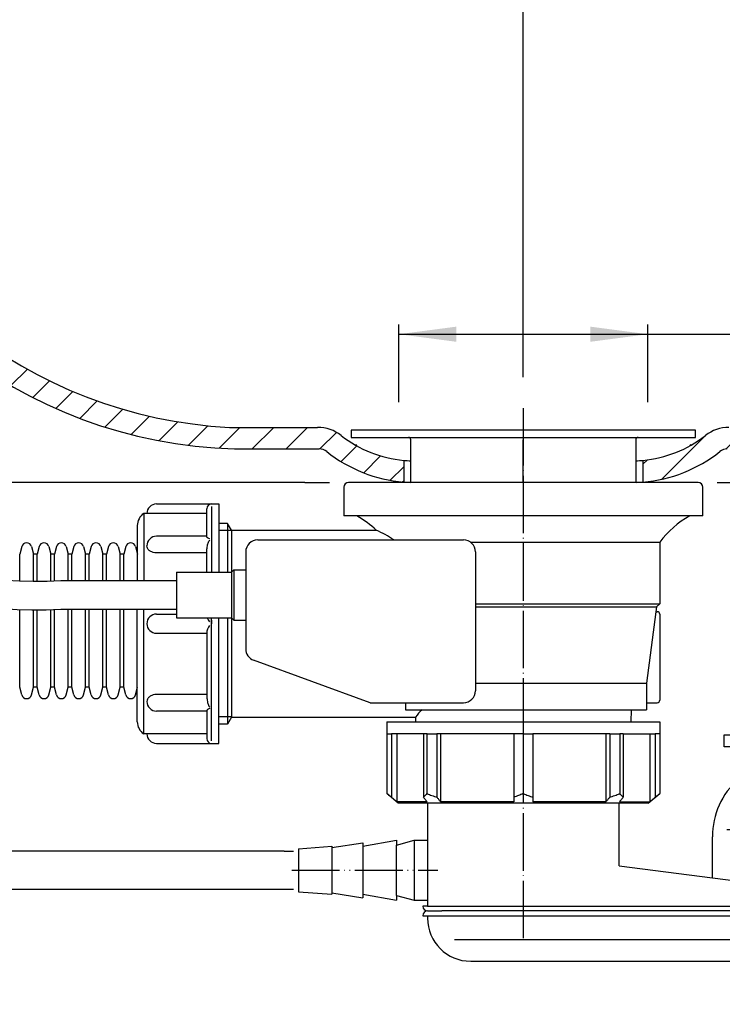
# Model space of a CAD drawing. Extents: x -285 to 277, y -109 to 443.
# Drawn here: x -105 to 42, y -109 to 97 of the extents above; entities that cross this region are included whole.
import ezdxf

# ---------------------------------------------------------------- set-up
doc = ezdxf.new("R2010")
doc.units = 0
for name, pattern in [('DASH_CENTER', [14, 11, -1, 1, -1]), ('DOT_CENTER', [14, 12, -1, 0, -1]), ('PHANTOM', [13, 10, -1, 0, -1, 0, -1])]:
    doc.linetypes.add(name, pattern=pattern)
doc.layers.get('0').update_dxf_attribs({"linetype": 'CONTINUOUS'})
for name, color, linetype in [('1', 7, 'CONTINUOUS'), ('CAMPITURA', 7, 'CONTINUOUS'), ('GIALLO', 7, 'CONTINUOUS'), ('MAGENTA', 7, 'CONTINUOUS'), ('VERDE', 7, 'CONTINUOUS')]:
    doc.layers.add(name, color=color, linetype=linetype)
doc.styles.add('CONVERTER_1', font='txt.shx', dxfattribs={"width": 0.9})
doc.dimstyles.new('ME10_DIM_0', dxfattribs={"dimtxt": 12, "dimasz": 12, "dimexe": 2, "dimexo": 0, "dimtad": 1, "dimtxsty": 'CONVERTER_1', "dimsah": 1, "dimcen": 0.09, "dimclrd": 4, "dimclre": 4, "dimclrt": 1, "dimazin": 3, "dimtfac": 1, "dimtdec": 4, "dimtmove": 0, "dimatfit": 3, "dimtolj": 1, "dimtzin": 0})
doc.dimstyles.new('ME10_DIM_1', dxfattribs={"dimtxt": 12, "dimasz": 12, "dimexe": 2, "dimexo": 0, "dimtad": 1, "dimtxsty": 'CONVERTER_1', "dimsah": 1, "dimcen": 0.09, "dimclrd": 4, "dimclre": 4, "dimclrt": 1, "dimazin": 3, "dimtfac": 1, "dimtdec": 4, "dimtmove": 0, "dimatfit": 3, "dimtolj": 1, "dimtzin": 0})
doc.dimstyles.new('ME10_DIM_2', dxfattribs={"dimtxt": 12, "dimasz": 12, "dimexe": 2, "dimexo": 0, "dimtad": 1, "dimtxsty": 'CONVERTER_1', "dimsah": 1, "dimcen": 0.09, "dimclrd": 4, "dimclre": 4, "dimclrt": 1, "dimazin": 3, "dimtfac": 1, "dimtdec": 4, "dimtmove": 0, "dimatfit": 3, "dimtolj": 1, "dimtzin": 0})
doc.dimstyles.new('ME10_DIM_6', dxfattribs={"dimtxt": 10, "dimasz": 10, "dimexe": 2, "dimexo": 0, "dimtad": 1, "dimtxsty": 'CONVERTER_1', "dimsah": 1, "dimcen": 0.09, "dimclrd": 4, "dimclre": 4, "dimclrt": 1, "dimazin": 3, "dimtfac": 1, "dimtdec": 4, "dimtmove": 0, "dimatfit": 3, "dimtolj": 1, "dimtzin": 0})
pattern_1 = [(45, (0, 0), (-3.5355339059327373, 3.5355339059327378), [])]

# ---------------------------------------------------------------- blocks, each defined once
blk = doc.blocks.new('*D16')
at = {"color": 4, "linetype": 'CONTINUOUS'}
for p, q in [((-258.76638479091, 317.9636256487351), (-270.76638479091, 317.9636256487351)), ((-268.76638479091, 0), (-268.76638479091, 317.9636256487351)), ((-45.65910488589992, 0), (-270.76638479091, 0))]:
    blk.add_line(p, q, dxfattribs=at)
at = {"color": 4}
for points in [[(-267.44985981503606, 307.9636256487351), (-270.082909766784, 307.9636256487351), (-268.76638479091, 317.9636256487351)], [(-270.082909766784, 10), (-267.44985981503606, 10), (-268.76638479091, 0)]]:
    blk.add_solid(points, dxfattribs=at)
at = {"color": 1, "insert": (-270.76638479091, 118.42128314750799), "char_height": 10, "attachment_point": 7, "rotation": 90, "style": 'CONVERTER_1'}
blk.add_mtext('\\C1;max.\\C1;600', dxfattribs=at)
blk = doc.blocks.new('*D12')
at = {"color": 4, "linetype": 'CONTINUOUS'}
for p, q in [((-205.26638479091, 415.564321092881), (-205.26638479091, 427.564321092881)), ((-1e-11, 27.77363434544503), (-1e-11, 427.564321092881)), ((-1e-11, 425.564321092881), (-205.26638479091, 425.564321092881))]:
    blk.add_line(p, q, dxfattribs=at)
at = {"color": 4}
for points in [[(-193.26638479091, 427.14415106392977), (-193.26638479091, 423.98449112183226), (-205.26638479091, 425.564321092881)], [(-12.00000000001001, 423.98449112183226), (-12.00000000001, 427.14415106392977), (-1e-11, 425.564321092881)]]:
    blk.add_solid(points, dxfattribs=at)
at = {"color": 1, "insert": (-147.05189256119436, 427.5642256815486), "char_height": 12, "attachment_point": 7, "rotation": 0.00013888888914412436, "style": 'CONVERTER_1'}
blk.add_mtext('\\C1;max.\\C1;300', dxfattribs=at)
blk = doc.blocks.new('*D11')
at = {"color": 4, "linetype": 'CONTINUOUS'}
for p, q in [((-25.99999999999999, 20.96019415386365), (-25.99999999999999, 32.96019415386365)), ((26, 20.96019415386365), (26, 32.96019415386365)), ((-25.99999999999999, 30.96019415386365), (26, 30.96019415386365)), ((26, 30.96019415386365), (75.38051323245669, 30.96019415386365))]:
    blk.add_line(p, q, dxfattribs=at)
at = {"color": 4}
for points in [[(-13.99999999999999, 32.5400241249124), (-13.99999999999999, 29.3803641828149), (-25.99999999999999, 30.96019415386365)], [(14, 29.3803641828149), (14, 32.5400241249124), (26, 30.96019415386365)]]:
    blk.add_solid(points, dxfattribs=at)
at = {"color": 1, "insert": (47.5405132324856, 32.96017030103054), "char_height": 12, "attachment_point": 7, "rotation": 0.00013888888914412436, "style": 'CONVERTER_1'}
blk.add_mtext('\\C1;Ø\\C1;52', dxfattribs=at)
blk = doc.blocks.new('*D10')
at = {"color": 4, "linetype": 'CONTINUOUS'}
for p, q in [((-191.096648090471, -77), (-191.096648090471, -6.6891865630229)), ((-50, -77), (-193.096648090471, -77)), ((-191.096648090471, -85), (-191.096648090471, -77)), ((-50, -85), (-193.096648090471, -85)), ((-191.096648090471, -109), (-191.096648090471, -85))]:
    blk.add_line(p, q, dxfattribs=at)
at = {"color": 4}
for points in [[(-192.67647806151976, -65), (-189.51681811942225, -65), (-191.096648090471, -77)], [(-189.51681811942225, -97), (-192.67647806151976, -97), (-191.096648090471, -85)]]:
    blk.add_solid(points, dxfattribs=at)
at = {"color": 1, "insert": (-193.096648090471, -53.72918656302289), "char_height": 12, "attachment_point": 7, "rotation": 90, "style": 'CONVERTER_1'}
blk.add_mtext('\\C1;Ø\\C1;8\\C1;-13', dxfattribs=at)
blk = doc.blocks.new('HL_555N_AB-_BERLAUFGARITUR', base_point=(-75.89546153399488, 160.035431593413))
at = {"color": 3, "linetype": 'CONTINUOUS'}
for p, q in [((-1e-11, 21.98934440242601), (-1e-11, 27.77363434544498)), ((-25.99999999999999, 16.74447693772163), (-25.99999999999999, 20.96019415386365)), ((26.00000000000001, 16.74447693772163), (26.00000000000001, 20.96019415386365))]:
    blk.add_line(p, q, dxfattribs=at)
at = {"color": 7, "linetype": 'CONTINUOUS'}
for p, q in [((-61.84004464167991, -8.54499999999996), (-63.65264291570998, -8.54499999999996)), ((-60.99999999999999, -10), (-61.84004464167991, -8.54499999999996)), ((-60.99999999999999, -10), (-30.71844673603004, -10)), ((-55.49999999999999, -12), (-12.49999999999999, -12)), ((28.50000000000001, -12.5), (28.50000000000001, -25.35000000000002)), ((-57.99999999999999, -14.5), (-57.99999999999999, -34.786255063554)), ((-9.99999999999999, -14.5), (-9.99999999999999, -43.5)), ((-60.99999999999999, -18.75), (-60.49999999999999, -18.25)), ((-60.49999999999999, -18.25), (-57.99999999999999, -18.25)), ((-96.63496539279004, -20.49999999999898), (-72.5, -20.5)), ((-72.5, -18.75), (-60.99999999999999, -18.75)), ((-72.5, -18.75), (-72.5, -28.25)), ((-96.63496539279004, -26.50000000000102), (-72.5, -26.5)), ((27.84999999998992, -26), (27.71834750240988, -27)), ((27.84999999998992, -26), (28.50000000000001, -25.35000000000002)), ((-72.5, -28.25), (-60.99999999999999, -28.25)), ((-60.99999999999999, -28.25), (-60.49999999999999, -28.75)), ((-60.49999999999999, -28.75), (-57.99999999999999, -28.75)), ((27.71834750240988, -27), (28.00000000000001, -27)), ((28.50000000000001, -27.5), (28.50000000000001, -45.5)), ((-32.00000000000999, -46), (-56.35505035832011, -37.13548661551897)), ((-32.00000000000999, -46), (-12.49999999999999, -46)), ((-24.65254396608997, -46), (-24.65254396608997, -47.5)), ((25.75000000000001, -46), (28.00000000000001, -46)), ((25.75000000000001, -46), (25.75000000000001, -47.5)), ((-60.99999999999999, -49), (-61.84004464167991, -50.45500000000004)), ((-60.99999999999999, -49), (-22.49999999999999, -49)), ((-24.65254396608997, -47.5), (25.75000000000001, -47.5)), ((-22.49999999999999, -49), (-22.49999999999999, -50)), ((22.49999999999001, -47.5), (22.44164868901363, -50.00000000000011)), ((-61.84004464167991, -50.45500000000004), (-63.65264291570998, -50.45499999999902))]:
    blk.add_line(p, q, dxfattribs=at)
for centre, radius, start, end in [((-101.2739104643001, 84.94539481814104), 111.54190171209034, 173.68754339579866, -87.61642350075186), ((-101.26716509268, 84.94765532985502), 105.54935001517303, 173.6314595526381, -87.48467647487392), ((-34.74999999999999, 7.99551260505905), 0.25, 180, -94.08800000133668), ((34.75000000000001, 7.99551260505905), 0.24999999999973, -85.91200000100069, 0), ((-44.51630614096006, -24.478227648494), 19.9999999999958, 46.37836286696066, 60.91639875824946), ((44.51630614095006, -24.478227648494), 19.99999999999978, 119.08360124175049, 143.20802912393327), ((-55.49999999999999, -14.5), 2.5, 90, 180), ((-12.49999999999999, -14.5), 2.5, 0, 90), ((28.00000000000001, -27.5), 0.5, 0, 90), ((-55.49999999999999, -34.786255063554), 2.5, 180, -110.00000000012656), ((-12.49999999999999, -43.5), 2.5, -90, 0), ((28.00000000000001, -45.5), 0.5, -90, 0)]:
    blk.add_arc(centre, radius, start, end, dxfattribs=at)
at = {"layer": '1', "color": 2, "linetype": 'DOT_CENTER'}
blk.add_line((1e-14, 15.50577183508096), (1e-14, -95.49345790605503), dxfattribs=at)
at = {"layer": 'CAMPITURA', "color": 2, "linetype": 'CONTINUOUS'}
blk.add_line((-25.24507343261006, 0.11430690130203), (-24.99999999999999, 0.359380333903), dxfattribs=at)
at = {"layer": 'GIALLO', "color": 2, "linetype": 'CONTINUOUS'}
for p, q in [((-60.99999999999999, -10.024), (-63.65264291570998, -10.024)), ((-65.15264291570998, -28.75), (-65.15264291570998, -29.5)), ((-9.99999999999999, -41.95108363672205), (25.75000000000001, -41.95108363672205)), ((-60.99999999999999, -48.976), (-63.65264291570998, -48.976))]:
    blk.add_line(p, q, dxfattribs=at)
at = {"layer": 'MAGENTA', "color": 6, "linetype": 'CONTINUOUS'}
for p, q in [((-60.99999999999999, -10), (-60.99999999999999, -18.75)), ((-60.49999999999999, -18.25), (-60.49999999999999, -28.75)), ((-61.84004464167991, -28.25), (-61.84004464167991, -50.45500000000004))]:
    blk.add_line(p, q, dxfattribs=at)
for centre, radius, start, end in [((-38.48393042705992, -28.43087797811802), 20.00000000000112, 55.23964391847968, 67.15284333215654), ((-63.65264291570998, -27.5), 2.5000000000074, -162.54239687633128, -139.45839812654995), ((-14.39231536117994, -54.85366977180104), 9.99999999999768, 132.66176570274672, 144.1710805020076)]:
    blk.add_arc(centre, radius, start, end, dxfattribs=at)
at = {"layer": 'VERDE', "color": 3, "linetype": 'CONTINUOUS'}
for p, q in [((-45.65910488589997, 0), (-40.49999999999999, 0)), ((40.50000000000001, 0), (45.65910488589999, 0)), ((-61.84004464167991, -8.54499999999996), (-61.84004464167991, -18.75)), ((-10.99999999999999, -12.5), (28.50000000000001, -12.5)), ((-60.99999999999999, -18.75), (-60.99999999999999, -28.25)), ((-9.99999999999999, -25.349999999999), (28.50000000000001, -25.35000000000002)), ((-9.99999999999999, -26), (27.84999999998992, -26)), ((-60.99999999999999, -28.25), (-60.99999999999999, -48.976)), ((27.71834750240988, -27), (25.75000000000001, -41.95108363672205)), ((25.75000000000001, -41.95108363672205), (25.75000000000001, -46))]:
    blk.add_line(p, q, dxfattribs=at)
blk = doc.blocks.new('HL_500_ABGANGSSTUTZEN', base_point=(80, -46.70000000000005))
at = {"layer": '1', "color": 7, "linetype": 'CONTINUOUS'}
for p, q in [((80, -10.20000000000005), (112.5, -10.20000000000005)), ((112.5, -10.20000000000005), (171.205486303046, -15.33606453829293)), ((171.205486303046, -15.33606453829293), (157.7573096122219, -54.3122950344864)), ((169.8981501618309, -30.27898500966921), (171.205486303046, -15.33606453829293)), ((171.205486303046, -15.33606453829293), (221.513318556679, -19.73742954704972)), ((221.513318556679, -19.73742954704972), (217.155531419296, -69.54716445163695)), ((221.513318556679, -19.73742954704972), (224.9182634119027, -20.97672812366909)), ((222.8211064313086, -44.94734209896024), (224.9182634119027, -20.97672812366909)), ((48.82308546376022, -28.70000000000005), (60.54595462473844, -25.55886667534014)), ((115.2836961864164, -39.5543171477691), (60.54595462473844, -25.55886667534014)), ((48.82308546376022, -28.70000000000005), (115.2836961864164, -39.5543171477691)), ((168.1049997052658, -30.12210467272348), (166.3618848503127, -50.04599863455837)), ((169.8981501618309, -30.27898500966921), (168.1049997052658, -30.12210467272348)), ((168.1550353068776, -50.20287897150411), (169.8981501618309, -30.27898500966921)), ((115.2836961864164, -39.5543171477691), (120.2646696768752, -39.99009586150714)), ((120.2646696768752, -39.99009586150714), (122.2421817200873, -51.20512396025129)), ((222.8211064313086, -44.94734209896024), (220.7239494507146, -68.91795607425138)), ((122.2421817200873, -51.20512396025129), (157.7573096122219, -54.3122950344864)), ((166.3618848503127, -50.04599863455837), (168.1550353068776, -50.20287897150411)), ((166.8476991656628, -65.14579944288039), (168.1550353068776, -50.20287897150411)), ((42.00000000000001, -52.70000000000005), (44.50352130140233, -52.70000000000005)), ((42.00000000000001, -55.20000000000005), (42.00000000000001, -52.70000000000005)), ((44.50352130140233, -52.70000000000005), (115.4964786985977, -52.70000000000005)), ((115.4964786985977, -52.70000000000005), (118, -52.70000000000005)), ((118, -52.70000000000005), (118, -55.20000000000005)), ((111.886517527005, -55.20000000000005), (42.00000000000001, -55.20000000000005)), ((118, -55.20000000000005), (111.886517527005, -55.20000000000005)), ((166.8476991656628, -65.14579944288039), (157.7573096122219, -54.3122950344864)), ((166.8476991656628, -65.14579944288039), (217.155531419296, -69.54716445163695)), ((217.155531419296, -69.54716445163695), (220.7239494507146, -68.91795607425138))]:
    blk.add_line(p, q, dxfattribs=at)
at = {"layer": '1', "color": 2, "linetype": 'PHANTOM'}
for p, q in [((110.7568851450469, -30.12389396183494), (169.4623714480929, -35.25995850012805)), ((79.99999999999977, -104.7059688505731), (80.00000000000023, -32.84555284354929))]:
    blk.add_line(p, q, dxfattribs=at)
at = {"layer": '1', "color": 2, "linetype": 'DASH_CENTER'}
blk.add_line((160.5010464128379, -39.49504333708887), (227.0599069793761, -45.31818909386357), dxfattribs=at)
at = {"layer": '1', "color": 2, "linetype": 'DOT_CENTER'}
blk.add_line((217.251875037827, -45), (228.251875037827, -45), dxfattribs=at)
at = {"layer": '1', "color": 7, "linetype": 'CONTINUOUS'}
for centre, radius, start, end in [((80, -30.20000000000005), 20, 90, 166.58181341519025), ((80, -46.70000000000005), 35.99999999999999, 149.99999999999997, -170.40593177313954), ((80, -46.70000000000005), 36, -9.59406822686046, 11.44874180574856)]:
    blk.add_arc(centre, radius, start, end, dxfattribs=at)
blk = doc.blocks.new('HOLL_NDERMUTTER_6_4', base_point=(375.2739366507403, -48.12747593505264))
at = {"color": 7, "linetype": 'CONTINUOUS'}
for p, q in [((-28.5000000000009, -50), (-28.5000000000009, -52.5)), ((-28.5000000000009, -50), (28.4999999999991, -50)), ((28.4999999999991, -50), (28.4999999999991, -52.5)), ((-28.5000000000009, -52.5), (-27.5244205234494, -52.5)), ((-28.5000000000009, -52.5), (-28.5000000000009, -65)), ((-27.5244205234494, -52.5), (-27.5244205234494, -65.75771736332172)), ((-26.42442052344722, -52.5), (-27.5244205234494, -52.5)), ((-20.8769179627352, -52.5), (-26.42442052344722, -52.5)), ((-26.42442052344722, -52.5), (-26.42442052344722, -66.67819926235461)), ((-20.15254326381636, -52.5), (-20.8769179627352, -52.5)), ((-20.8769179627352, -52.5), (-20.8769179627352, -64)), ((-20.0991005034275, -52.5), (-20.15254326381636, -52.5)), ((-20.15254326381636, -52.5), (-20.15254326381636, -65)), ((-20.0991005034275, -52.5), (-18.04849083798853, -52.5)), ((-17.27067337868447, -52.5), (-18.04849083798853, -52.5)), ((-18.04849083798853, -52.5), (-18.04849083798853, -65.75771736332172)), ((-2.0000000000009, -52.5), (-17.27067337868447, -52.5)), ((-17.27067337868447, -52.5), (-17.27067337868447, -66.67819926235461)), ((-9e-13, -52.5), (-2.0000000000009, -52.5)), ((-2.0000000000009, -52.5), (-2.0000000000009, -65.75771736332172)), ((-9e-13, -52.5), (1.9999999999991, -52.5)), ((-9e-13, -52.5), (-9e-13, -65)), ((17.27067337867903, -52.5), (1.9999999999991, -52.5)), ((1.9999999999991, -52.5), (1.9999999999991, -65.75771736332172)), ((18.04849083798673, -52.5), (17.27067337867903, -52.5)), ((17.27067337867903, -52.5), (17.27067337867903, -66.67819926235461)), ((18.04849083798673, -52.5), (20.0991005034257, -52.5)), ((18.04849083798673, -52.5), (18.04849083799764, -65.75771736337265)), ((20.0991005034257, -52.5), (20.15254326381456, -52.5)), ((20.8769179627334, -52.5), (20.15254326381456, -52.5)), ((20.15254326381456, -52.5), (20.15254326381456, -65)), ((20.8769179627334, -52.5), (26.42442052344542, -52.5)), ((20.8769179627334, -52.5), (20.8769179627334, -63)), ((26.42442052344542, -52.5), (27.5244205234476, -52.5)), ((26.42442052344542, -52.5), (26.42442052344542, -66.67819926235461)), ((27.5244205234476, -52.5), (27.5244205234476, -65.75771736332172)), ((28.4999999999991, -52.5), (27.5244205234476, -52.5)), ((28.4999999999991, -52.5), (28.49999999998091, -65.00000000003638)), ((20.8769179627334, -63), (20.8769179627334, -64)), ((-26.11649281481094, -67), (-28.5000000000009, -65)), ((-20.8769179627352, -64), (-20.8769179627352, -65.75771736332172)), ((-2.0000000000009, -65.75771736332172), (-2.0000000000009, -66.67819926235461)), ((1.9999999999991, -65.75771736332172), (1.9999999999991, -66.67819926235461)), ((20.8769179627334, -64), (20.8769179627334, -65.75771736332172)), ((26.11649281480915, -67), (28.49999999998091, -65.00000000003638)), ((-20.0991005034275, -66.67819926235461), (-26.42442052344722, -66.67819926235461)), ((26.11649281480915, -67), (-26.11649281481094, -67)), ((-2.0000000000009, -66.67819926235461), (-17.27067337868447, -66.67819926235461)), ((17.27067337867903, -66.67819926235461), (1.9999999999991, -66.67819926235461)), ((20.0991005034257, -66.67819926235461), (26.42442052344542, -66.67819926235461))]:
    blk.add_line(p, q, dxfattribs=at)
for points, knots in [([(-28.5000000000009, -65), (-28.33668186586236, -65.13704018612043), (-28.17495890605732, -65.26779119479761), (-28.01472826912958, -65.39237417164259), (-27.84978933958427, -65.52061795345071), (-27.68638954937432, -65.6423586724959), (-27.5244205234494, -65.75771736332172)], [10.19448601636854, 10.19448601636854, 10.19448601636854, 10.19448601636854, 10.81856924793142, 10.81856924793142, 10.81856924793142, 11.43005801731493, 11.43005801731493, 11.43005801731493, 11.43005801731493]), ([(-26.42442052344722, -66.67819926235461), (-26.60642174173789, -66.52591766505066), (-26.78976153558415, -66.37250711151137), (-26.97443315712825, -66.21797340465491), (-27.15616129461795, -66.06590281312674), (-27.3394860437338, -65.91248777075452), (-27.5244205234494, -65.75771736332172)], [12.60222498519087, 12.60222498519087, 12.60222498519087, 12.60222498519087, 13.31938726627383, 13.31938726627383, 13.31938726627383, 14.03654953995088, 14.03654953995088, 14.03654953995088, 14.03654953995088]), ([(-20.15254326381636, -65), (-20.27460758721009, -65.1379436334646), (-20.394678575959, -65.26861844229279), (-20.51286112483011, -65.39237432867594), (-20.63534201365927, -65.52063125921995), (-20.7566672900948, -65.64237064442204), (-20.8769179627352, -65.75771736332172)], [10.19555243465278, 10.19555243465278, 10.19555243465278, 10.19555243465278, 10.72829261095816, 10.72829261095816, 10.72829261095816, 11.24408793772471, 11.24408793772471, 11.24408793772471, 11.24408793772471]), ([(-20.0991005034275, -66.67819926235461), (-20.22755168574894, -66.52620533657318), (-20.35718696530329, -66.37280136270056), (-20.48801816644208, -66.21797340465491), (-20.61585200970966, -66.06669257293834), (-20.74546953757544, -65.91329258240148), (-20.8769179627352, -65.75771736332172)], [12.60222498519215, 12.60222498519215, 12.60222498519215, 12.60222498519215, 13.20477356312929, 13.20477356312929, 13.20477356312929, 13.80733366403499, 13.80733366403499, 13.80733366403499, 13.80733366403499]), ([(-20.15254326381636, -65), (-19.79854873157909, -65.13772607883948), (-19.44977968933835, -65.26841875140235), (-19.10594725395366, -65.39237432867594), (-18.75030152187627, -65.52058873629721), (-18.39789278902844, -65.6423322521805), (-18.04849083798853, -65.75771736332172)], [10.19555243465293, 10.19555243465293, 10.19555243465293, 10.19555243465293, 11.31330453096714, 11.31330453096714, 11.31330453096714, 12.43211945463684, 12.43211945463684, 12.43211945463684, 12.43211945463684]), ([(-17.27067337868447, -66.67819926235461), (-17.39873461650223, -66.52666675074215), (-17.52836200704859, -66.37327216591439), (-17.65959104169541, -66.21797340465491), (-17.78832831423732, -66.06562343875339), (-17.91796380839604, -65.91220206863363), (-18.04849083798853, -65.75771736332172)], [12.60222498519019, 12.60222498519019, 12.60222498519019, 12.60222498519019, 13.20477356312731, 13.20477356312731, 13.20477356312731, 13.80733366403303, 13.80733366403303, 13.80733366403303, 13.80733366403303]), ([(-9.024e-13, -65), (-0.3366485074011436, -65.13779164450898), (-0.6681681591735398, -65.2684789004561), (-0.9948383386408679, -65.39237432867594), (-1.331847329126497, -65.52019093335184), (-1.666845105589339, -65.64197370474358), (-2.000000000000902, -65.75771736332172)], [10.19555243465278, 10.19555243465278, 10.19555243465278, 10.19555243465278, 11.26499585315977, 11.26499585315977, 11.26499585315977, 12.33452008509969, 12.33452008509969, 12.33452008509969, 12.33452008509969]), ([(-9.024e-13, -65), (0.3332558010361097, -65.13640299558028), (0.6648254651472669, -65.26721112478117), (0.9948383386390631, -65.39237432867594), (1.332898932970245, -65.52058977266279), (1.667879836269101, -65.64233318772676), (1.999999999999098, -65.75771736332172)], [10.19555243465283, 10.19555243465283, 10.19555243465283, 10.19555243465283, 11.26499585315983, 11.26499585315983, 11.26499585315983, 12.33452008509976, 12.33452008509976, 12.33452008509976, 12.33452008509976]), ([(18.04849083799764, -65.75771736337265), (17.91787329211639, -65.91230919878217), (17.78823985050168, -66.06572812829836), (17.65959106043284, -66.2179733824778), (17.52846193662755, -66.37315390748336), (17.39883267014649, -66.52655072566267), (17.27067337867903, -66.67819926235461)], [110.6006816516911, 110.6006816516911, 110.6006816516911, 110.6006816516911, 111.2032417235651, 111.2032417235651, 111.2032417235651, 111.8057903305339, 111.8057903305339, 111.8057903305339, 111.8057903305339]), ([(18.04849083799764, -65.75771736337265), (18.3966497199499, -65.64274275842399), (18.74865174287971, -65.52117167022516), (19.10476089536588, -65.3928020050189), (19.4518429422269, -65.26768641659874), (19.80104865719387, -65.13675345091542), (20.15254326381456, -65)], [9.652021235436225, 9.652021235436225, 9.652021235436225, 9.652021235436225, 10.76957509520426, 10.76957509520426, 10.76957509520426, 11.88858825881975, 11.88858825881975, 11.88858825881975, 11.88858825881975]), ([(20.8769179627334, -65.75771736332172), (20.74635900649356, -65.91223985527904), (20.61672424666814, -66.06566035228752), (20.48801818517951, -66.2179733824778), (20.35652598196522, -66.37358358207712), (20.22690315200363, -66.52697273464582), (20.0991005034257, -66.67819926235461)], [110.6006816517057, 110.6006816517057, 110.6006816517057, 110.6006816517057, 111.2032417235798, 111.2032417235798, 111.2032417235798, 111.8057903305485, 111.8057903305485, 111.8057903305485, 111.8057903305485]), ([(20.8769179627334, -65.75771736332172), (20.75714062920724, -65.64282468034799), (20.63595580477614, -65.52126215710086), (20.51326955958485, -65.3928020050189), (20.39416552487729, -65.26809265077827), (20.27394900037599, -65.13719937119822), (20.15254326381456, -65)], [9.652021235436226, 9.652021235436226, 9.652021235436226, 9.652021235436226, 10.16722522019518, 10.16722522019518, 10.16722522019518, 10.7005567454881, 10.7005567454881, 10.7005567454881, 10.7005567454881]), ([(26.42442052344542, -66.67819926235461), (26.60566399482833, -66.52655167679404), (26.78898743047375, -66.37315488473541), (26.97443315712645, -66.21797340465491), (27.1562303614437, -66.06584501781981), (27.33955661564232, -65.91242870960195), (27.5244205234476, -65.75771736332172)], [12.6022249851908, 12.6022249851908, 12.6022249851908, 12.6022249851908, 13.31938726627376, 13.31938726627376, 13.31938726627376, 14.0365495399508, 14.0365495399508, 14.0365495399508, 14.0365495399508]), ([(28.49999999998091, -65.00000000003638), (28.33728848614102, -65.13653117128706), (28.17555515099502, -65.2673276049718), (28.01472806716539, -65.39237432867594), (27.84978906629021, -65.52061816161222), (27.68638934535829, -65.64235881780041), (27.5244205234476, -65.75771736332172)], [10.19555243465282, 10.19555243465282, 10.19555243465282, 10.19555243465282, 10.81963592199489, 10.81963592199489, 10.81963592199489, 11.43112443556594, 11.43112443556594, 11.43112443556594, 11.43112443556594])]:
    blk.add_open_spline(points, degree=3, knots=knots, dxfattribs=at)
at = {"layer": '1', "color": 2, "linetype": 'PHANTOM'}
blk.add_line((-9e-13, -50), (-9e-13, -52.5), dxfattribs=at)
blk = doc.blocks.new('HL_500_K_RPER', base_point=(80, -36))
at = {"color": 7, "linetype": 'CONTINUOUS'}
for p, q in [((-47, -76.5), (-40, -76)), ((-40, -76.25), (-33.5, -75.25)), ((-40, -76), (-40, -76.25)), ((-33.5, -76), (-26.5, -74.75)), ((-33.5, -75.25), (-33.5, -76)), ((-26.5, -75.75), (-22.7857142857174, -74.75)), ((-26.5, -74.75), (-26.5, -75.75)), ((-47, -76.5), (-47, -77.5)), ((-47, -77.5), (-47, -84.5)), ((-47, -84.5), (-47, -85.5)), ((-47, -85.5), (-40, -86)), ((-40, -85.75), (-33.5, -86.75)), ((-40, -85.75), (-40, -86)), ((-33.5, -86), (-33.5, -86.75)), ((-33.5, -86), (-26.5, -87.25)), ((-26.5, -86.25), (-26.5, -87.25)), ((-26.5, -86.25), (-22.7857142857174, -87.25))]:
    blk.add_line(p, q, dxfattribs=at)
at = {"layer": '1', "color": 7, "linetype": 'CONTINUOUS'}
for p, q in [((49.50000000000001, -62), (49.50000000000001, -55.20000000000005)), ((110.5, -55.20000000000005), (110.5, -62)), ((44.91699475574161, -62), (49.50000000000001, -62)), ((49.50000000000001, -62), (110.5, -62)), ((110.5, -62), (115.0830052442584, -62)), ((-19.99999999999999, -67), (-19.99999999999999, -88.5)), ((20.00000000000001, -80.09203334240533), (20.00000000000001, -67)), ((39.50000000000001, -82.6091168409148), (39.50000000000001, -74)), ((42.50000000000001, -72.5), (117.5, -72.5)), ((120.5, -74), (120.5, -88.5)), ((-33.5, -76), (-33.5, -86)), ((-26.5, -86.25), (-26.5, -75.75)), ((-22.7857142857174, -74.75), (-22.7857142857174, -87.25)), ((-22.7857142857174, -74.75), (-20, -74.75)), ((-40, -76.25), (-40, -85.75)), ((20.00000000000001, -80.09203334240533), (39.50000000000001, -82.6091168409148)), ((39.50000000000001, -82.6091168409148), (44.94806680354192, -83.31235986911861)), ((-22.7857142857174, -87.25), (-20, -87.25)), ((48.00000000000001, -86.78356083413973), (48.00000000000001, -95.5)), ((-19.99999999999999, -88.5), (-20.99999999999999, -88.5)), ((-19.99999999999999, -88.5), (120.5, -88.5)), ((-19.99999999999999, -89.5), (-16.99999999999999, -89.5)), ((120.5, -89.5), (-16.99999999999999, -89.5)), ((121.5000000000002, -88.5), (120.5, -88.5)), ((-20.99999999999999, -90.5), (-19.99999999999999, -90.5)), ((-19.99999999999999, -90.5), (-19.99999999999999, -91)), ((-19.99999999999999, -90.5), (120.5, -90.5)), ((120.5, -90.5), (121.5000000000002, -90.5)), ((120.5, -95), (120.5, -90.5)), ((-14.37273111799231, -95.49345790605503), (117.5, -95.49345790605503)), ((-10.99999999999999, -100), (115.5, -100))]:
    blk.add_line(p, q, dxfattribs=at)
at = {"layer": '1', "color": 2, "linetype": 'DOT_CENTER'}
for p, q in [((-50, -77), (-48, -77)), ((-48, -85), (-50, -85))]:
    blk.add_line(p, q, dxfattribs=at)
at = {"layer": '1', "color": 2, "linetype": 'PHANTOM'}
blk.add_line((-48.38751778876758, -81), (-17.82899644505233, -81), dxfattribs=at)
at = {"layer": '1', "color": 7, "linetype": 'CONTINUOUS'}
for centre, radius, start, end in [((55.5, -74), 16.00000000000002, 131.40962210927094, 180), ((104.5, -74), 16, 0, 48.59037789072904), ((44.50000000000001, -86.78356083413973), 3.5, 0, 82.64486212908312), ((-19.99999999999999, -88.5), 1, 180, -90), ((-19.99999999999999, -90.5), 1, 90, 180), ((120.5, -88.5), 1, -90, 0), ((120.5, -90.5), 1.0000000000002, 0, 90), ((-10.99999999999999, -91), 9, 180, -90), ((52.5, -95.5), 4.49999999999999, 180, -90), ((115.5, -95), 5, -90, 0)]:
    blk.add_arc(centre, radius, start, end, dxfattribs=at)
blk = doc.blocks.new('0555_5E_SIFON_DN40_50X6_4', base_point=(-28.50617634786543, -104.7059688505731))
blk.add_blockref('HOLL_NDERMUTTER_6_4', (375.2739366507403, -48.12747593505264))
at = {"layer": '1'}
for name, p in [('HL_500_ABGANGSSTUTZEN', (80, -46.70000000000005)), ('HL_500_K_RPER', (80, -36))]:
    blk.add_blockref(name, p, dxfattribs=at)
blk = doc.blocks.new('0555N_14__BERLAUFSCHLA91CM', base_point=(-228.5227615444901, -54.5))
at = {"color": 7, "linetype": 'CONTINUOUS'}
for p, q in [((-76.65264291570998, -4.5), (-63.65264291570998, -4.5)), ((-66.15264291570998, -11.23654403270996), (-66.15264291570998, -5.50000000000102)), ((-63.65264291570998, -4.5), (-63.65264291570998, -18.75)), ((-66.15264291570998, -6.5), (-79.31095531089, -6.5)), ((-80.65264291570998, -9.00000000000102), (-80.65264291570998, -20.5)), ((-66.15264291570998, -11.23654403270996), (-76.65264291570998, -11.23654403270996)), ((-66.15264291570998, -14.71090782318402), (-76.65264291570998, -14.71090782318402)), ((-66.15264291570998, -18.75), (-66.15264291570998, -14.71090782318402)), ((-80.65264291570998, -50), (-80.65264291570998, -26.5)), ((-76.65264291570998, -27.5), (-72.5, -27.5)), ((-63.65264291570998, -54.5), (-63.65264291570998, -28.25)), ((-76.65264291570998, -31.5), (-66.15264291570998, -31.5)), ((-66.15264291570998, -31.5), (-66.15264291570998, -44.28909217681701)), ((-66.15264291570998, -44.28909217681701), (-76.65264291570998, -44.28909217681701)), ((-66.15264291570998, -47.76345596729095), (-76.65264291570998, -47.76345596729095)), ((-66.15264291570998, -47.76345596729095), (-66.15264291570998, -53.5)), ((-66.15264291570998, -52.5), (-79.31095531089, -52.5)), ((-76.65264291570998, -54.5), (-63.65264291570998, -54.5))]:
    blk.add_line(p, q, dxfattribs=at)
for centre, radius, start, end in [((-76.65264291570998, -6.5), 2, 90, 180), ((-65.15264291570998, -5.50000000000102), 1, 90, 180), ((-77.65264291570998, -9.00000000000102), 3.00000000000213, 123.55730976194683, 180), ((-76.65264291570998, -13.23654403270996), 2, 90, 180), ((-76.65264291570998, -29.5), 2, 90, -90), ((-76.65264291570998, -45.76345596729095), 2, 180, -90), ((-77.65264291570998, -50), 3, 180, -123.55730976195761), ((-76.65264291570998, -52.5), 2, 180, -90), ((-65.15264291570998, -53.5), 1, 180, -90)]:
    blk.add_arc(centre, radius, start, end, dxfattribs=at)
for points, knots in [([(-76.65264291570998, -14.71090782318402), (-76.88312243214, -14.71077782378598), (-77.22553567714999, -14.66773786240105), (-77.65179486310012, -14.52233569950101), (-77.93822797418011, -14.37569018975205), (-78.1864552453801, -14.19436562331202), (-78.38888286678002, -13.983372227269), (-78.58578187971011, -13.67580017359705), (-78.65335133932012, -13.411463047192), (-78.65264291570998, -13.23654403270996)], [0, 0, 0, 0, 0.691268361591804, 1.02537488238696, 1.34675069857317, 1.65300731216549, 1.94335849867753, 2.21896521031621, 2.74091383180139, 2.74091383180139, 2.74091383180139, 2.74091383180139]), ([(-76.65264291570998, -44.28909217681701), (-76.88312243214, -44.28922217621505), (-77.22553567714999, -44.33226213759997), (-77.65179486310012, -44.47766430050001), (-77.93822797418011, -44.62430981024897), (-78.1864552453801, -44.805634376689), (-78.38888286678002, -45.01662777273202), (-78.58578187971011, -45.32419982640499), (-78.65335133932012, -45.58853695280902), (-78.65264291570998, -45.76345596729095)], [0, 0, 0, 0, 0.691268361591581, 1.02537488238695, 1.34675069857316, 1.65300731216548, 1.94335849867752, 2.21896521031621, 2.74091383180138, 2.74091383180138, 2.74091383180138, 2.74091383180138])]:
    blk.add_open_spline(points, degree=3, knots=knots, dxfattribs=at)
at = {"layer": 'GIALLO', "color": 2, "linetype": 'CONTINUOUS'}
for p, q in [((-65.15264291570998, -5.00000000000102), (-65.15264291570998, -18.75)), ((-79.31095531089, -6.5), (-79.31095531089, -20.5)), ((-79.31095531089, -52.5), (-79.31095531089, -26.5)), ((-65.15264291570998, -54), (-65.15264291570998, -28.25))]:
    blk.add_line(p, q, dxfattribs=at)
at = {"layer": 'MAGENTA', "color": 6, "linetype": 'CONTINUOUS'}
blk.add_arc((-63.65264291570998, -31.5), 2.50000000000278, 139.45839812654995, 180, dxfattribs=at)
for points, knots in [([(-65.52764291570998, -11.77958259427101), (-65.62937879360993, -11.75527954669099), (-65.77407195541991, -11.70517790322697), (-65.93982297446996, -11.60260198021501), (-66.03622641976995, -11.517145564148), (-66.12287907274003, -11.40030715941305), (-66.15300430450998, -11.29989731556498), (-66.15264291570998, -11.23654403270996)], [0, 0, 0, 0, 0.314206302895795, 0.454566010641922, 0.582389342692017, 0.698437835062236, 0.887214024795271, 0.887214024795271, 0.887214024795271, 0.887214024795271]), ([(-66.15264291570998, -14.71090782318402), (-66.15232148730001, -14.38084900756996), (-66.12490396373005, -13.89631102943497), (-66.02664156640003, -13.27794699199296), (-65.92908489438992, -12.86768823966202), (-65.78562830213014, -12.44434525213796), (-65.64345931609, -12.17140004537203), (-65.52764291570998, -12.03312494892805)], [0, 0, 0, 0, 0.990269652334077, 1.45251455437682, 1.87691261702072, 2.25368113941409, 2.79189092139685, 2.79189092139685, 2.79189092139685, 2.79189092139685]), ([(-66.15264291570998, -44.28909217681701), (-66.15232148730001, -44.61915099243106), (-66.12490396373005, -45.10368897056605), (-66.02664156640003, -45.72205300800806), (-65.92908489438992, -46.13231176033901), (-65.78562830213014, -46.55565474786397), (-65.64345931609, -46.82859995462798), (-65.52764291570998, -46.96687505107298)], [0, 0, 0, 0, 0.990269652334077, 1.45251455437693, 1.87691261702073, 2.25368113941409, 2.79189092139685, 2.79189092139685, 2.79189092139685, 2.79189092139685]), ([(-65.52764291570998, -47.22041740573002), (-65.62937879360993, -47.24472045330901), (-65.77407195541991, -47.29482209677406), (-65.93982297446996, -47.39739801978601), (-66.03622641976995, -47.48285443585201), (-66.12287907274003, -47.59969284058798), (-66.15300430450998, -47.70010268443605), (-66.15264291570998, -47.76345596729095)], [0, 0, 0, 0, 0.314206302895795, 0.454566010641922, 0.582389342692017, 0.698437835062236, 0.887214024795271, 0.887214024795271, 0.887214024795271, 0.887214024795271])]:
    blk.add_open_spline(points, degree=3, knots=knots, dxfattribs=at)
at = {"layer": 'VERDE', "color": 3, "linetype": 'CONTINUOUS'}
for p, q in [((-104.7949688165299, -13.38206751467396), (-105.2194700034199, -14.96632751203197)), ((-102.76652458132, -13.38206751467396), (-102.34202339443, -14.96632751203197)), ((-101.17246881653, -13.38206751467499), (-101.59697000342, -14.96632751203197)), ((-99.14402458132008, -13.38206751467499), (-98.7195233944301, -14.96632751203197)), ((-97.54996881653005, -13.38206751467499), (-97.97447000342004, -14.96632751203197)), ((-95.52152458131991, -13.38206751467396), (-95.09702339441992, -14.96632751203197)), ((-93.92746881653011, -13.38206751467499), (-94.35197000342009, -14.96632751203197)), ((-91.89902458131996, -13.38206751467499), (-91.47452339441998, -14.96632751203197)), ((-90.30496881652994, -13.38206751467499), (-90.72947000341992, -14.96632751203197)), ((-88.27652458132002, -13.38206751467499), (-87.85202339443003, -14.96632751203197)), ((-86.68246881651999, -13.38206751467499), (-87.10697000341997, -14.96632751203197)), ((-84.65402458132007, -13.38206751467396), (-84.22952339443009, -14.96632751203197)), ((-83.05996881653004, -13.38206751467499), (-83.48447000342003, -14.96632751203197)), ((-81.03152458132013, -13.38206751467499), (-80.60702339442992, -14.96632751203197)), ((-105.2194700034199, -20.52767152205001), (-105.2194700034199, -14.96632751203197)), ((-102.34202339443, -20.59622165149699), (-102.34202339443, -14.96632751203197)), ((-101.59697000342, -14.96632751203197), (-102.34202339443, -14.96632751203197)), ((-101.59697000342, -20.60117942138402), (-101.59697000342, -14.96632751203197)), ((-98.7195233944301, -20.57094402779796), (-98.7195233944301, -14.96632751203197)), ((-97.97447000342004, -14.96632751203197), (-98.7195233944301, -14.96632751203197)), ((-97.97447000342004, -20.55032307576505), (-97.97447000342004, -14.96632751203197)), ((-95.09702339441992, -20.5), (-95.09702339441992, -14.96632751203197)), ((-94.35197000342009, -14.96632751203197), (-95.09702339441992, -14.96632751203197)), ((-94.35197000342009, -20.5), (-94.35197000342009, -14.96632751203197)), ((-91.47452339441998, -20.5), (-91.47452339441998, -14.96632751203197)), ((-90.72947000341992, -14.96632751203197), (-91.47452339441998, -14.96632751203197)), ((-90.72947000341992, -20.5), (-90.72947000341992, -14.96632751203197)), ((-87.85202339443003, -20.5), (-87.85202339443003, -14.96632751203197)), ((-87.10697000341997, -14.96632751203197), (-87.85202339443003, -14.96632751203197)), ((-87.10697000341997, -20.5), (-87.10697000341997, -14.96632751203197)), ((-84.22952339443009, -20.5), (-84.22952339443009, -14.96632751203197)), ((-83.48447000342003, -14.96632751203197), (-84.22952339443009, -14.96632751203197)), ((-83.48447000342003, -20.5), (-83.48447000342003, -14.96632751203197)), ((-105.2194700034199, -42.79132751203201), (-105.2194700034199, -26.52670212755902)), ((-102.34202339443, -42.79132751203304), (-102.34202339443, -26.59139271098195)), ((-101.59697000342, -42.79132751203201), (-101.59697000342, -26.59603905323399)), ((-98.7195233944301, -42.79132751203201), (-98.7195233944301, -26.56725443854805)), ((-97.97447000342004, -42.79132751203201), (-97.97447000342004, -26.54769703150396)), ((-95.09702339442993, -42.79132751203201), (-95.09702339441992, -26.5)), ((-94.35197000342009, -42.79132751203201), (-94.35197000342009, -26.5)), ((-91.47452339441998, -42.79132751203201), (-91.47452339441998, -26.5)), ((-90.72947000341992, -42.79132751203201), (-90.72947000341992, -26.5)), ((-87.85202339443003, -42.79132751203201), (-87.85202339443003, -26.5)), ((-87.10697000341997, -42.79132751203201), (-87.10697000341997, -26.5)), ((-84.22952339443009, -42.79132751203201), (-84.22952339443009, -26.5)), ((-83.48447000342003, -42.79132751203201), (-83.48447000342003, -26.5)), ((-104.7949688165299, -44.37558750938899), (-105.2194700034199, -42.79132751203201)), ((-102.76652458132, -44.37558750939002), (-102.34202339443, -42.79132751203304)), ((-101.59697000342, -42.79132751203201), (-102.34202339443, -42.79132751203304)), ((-101.17246881653, -44.37558750939002), (-101.59697000342, -42.79132751203201)), ((-99.14402458132008, -44.37558750939002), (-98.7195233944301, -42.79132751203201)), ((-97.97447000342004, -42.79132751203201), (-98.7195233944301, -42.79132751203201)), ((-97.54996881653005, -44.37558750939002), (-97.97447000342004, -42.79132751203201)), ((-95.52152458131991, -44.37558750939002), (-95.09702339442993, -42.79132751203201)), ((-94.35197000342009, -42.79132751203201), (-95.09702339442993, -42.79132751203201)), ((-93.92746881653011, -44.37558750939002), (-94.35197000342009, -42.79132751203201)), ((-91.89902458131996, -44.37558750939002), (-91.47452339441998, -42.79132751203201)), ((-90.72947000341992, -42.79132751203201), (-91.47452339441998, -42.79132751203201)), ((-90.30496881652994, -44.37558750939002), (-90.72947000341992, -42.79132751203201)), ((-88.27652458132002, -44.37558750939002), (-87.85202339443003, -42.79132751203201)), ((-87.10697000341997, -42.79132751203201), (-87.85202339443003, -42.79132751203201)), ((-86.68246881652999, -44.37558750939002), (-87.10697000341997, -42.79132751203201)), ((-84.65402458132007, -44.37558750939002), (-84.22952339443009, -42.79132751203201)), ((-83.48447000342003, -42.79132751203201), (-84.22952339443009, -42.79132751203201)), ((-83.05996881653004, -44.37558750939002), (-83.48447000342003, -42.79132751203201)), ((-81.03152458132013, -44.37558750939002), (-80.60702339442992, -42.79132751203201))]:
    blk.add_line(p, q, dxfattribs=at)
for centre, radius, start, end in [((-103.78074669892, -13.65382751203197), 1.04999999999669, 15.00000000006893, 165.00000000007097), ((-100.15824669892, -13.65382751203197), 1.04999999999634, 15.00000000001583, 165.00000000012668), ((-96.5357466989201, -13.65382751203197), 1.04999999999687, 15.00000000006632, 165.00000000012608), ((-92.91324669891992, -13.65382751203197), 1.04999999999638, 15.00000000001523, 165.00000000012926), ((-89.29074669891997, -13.65382751203197), 1.04999999999638, 15.00000000001523, 165.00000000012608), ((-85.66824669892003, -13.65382751203197), 1.04999999999665, 15.00000000006953, 164.99999999998477), ((-82.04574669892008, -13.65382751203197), 1.04999999999638, 15.00000000001523, 165.00000000012608), ((-103.78074669892, -44.10382751203201), 1.05000000000599, -165.00000000012528, -15.00000000006893), ((-100.15824669892, -44.10382751203201), 1.05000000000636, -165.0000000000724, -15.00000000007013), ((-96.5357466989201, -44.10382751203201), 1.05000000000631, -165.00000000007176, -15.00000000006632), ((-92.91324669891992, -44.10382751203201), 1.05000000000653, -165.00000000007498, -15.00000000006953), ((-89.29074669891997, -44.10382751203201), 1.05000000000631, -165.00000000007176, -15.00000000006953), ((-85.66824669892003, -44.10382751203201), 1.05000000000631, -165.00000000007176, -15.00000000006953), ((-82.04574669892008, -44.10382751203201), 1.05000000000631, -165.00000000007176, -15.00000000006953)]:
    blk.add_arc(centre, radius, start, end, dxfattribs=at)
blk = doc.blocks.new('WANNENK_RPER', base_point=(-285.26638479091, 0.01222962132181))
at = {"layer": '1', "linetype": 'CONTINUOUS'}
h = blk.add_hatch(dxfattribs=at)
h.set_pattern_fill('USER', color=3, scale=5, angle=45, pattern_type=0)
h.set_pattern_definition(pattern_1)
edge = h.paths.add_edge_path()
edge.add_line((-186.859677958217, 291.9663926922526), (-190.3065050937618, 291.3586240704177))
edge.add_line((-190.3065050937618, 291.3586240704177), (-153.40684404428, 82.09024721047399))
edge.add_arc((-57.65140611900005, 105.550794681476), 98.5875305497672, -166.23343673372676, -91.56417477276035)
edge.add_line((-60.34251138462992, 6.999999999998977), (-42.62563278254992, 6.999999999998977))
edge.add_arc((-42.62563278254992, 4.5), 2.4999999999999827, 411.37516712690996, 450, ccw=False)
edge.add_arc((-22.65064842711012, 29.5), 29.50000000000103, -128.6248328730523, -94.56781784343062)
edge.add_line((-24.99999999999999, 4.610633853250988), (-24.99999999999999, 0.0936988523390028))
edge.add_arc((-22.65064842711012, 29.5), 25.000000000001496, -128.01227954435112, -95.39227377827017)
edge.add_arc((-42.97304986000994, 3.499999999998977), 7.999999999998227, 51.98772045566147, 90)
edge.add_line((-42.97304986000994, 11.49999999999898), (-61.35793799650991, 11.49999999999898))
edge.add_arc((-56.34765180169006, 108.441973357287), 97.07136120483099, 195.27295017506086, 267.0413944604478, ccw=False)
edge.add_line((-149.99063576761, 82.871664009975), (-186.859677958217, 291.9663926922526))
h = blk.add_hatch(dxfattribs=at)
h.set_pattern_fill('USER', color=3, scale=5, angle=45, pattern_type=0)
h.set_pattern_definition(pattern_1)
edge = h.paths.add_edge_path()
edge.add_line((133.47546172292, 11.49999999999898), (42.97304985999996, 11.49999999999898))
edge.add_arc((42.97304985999996, 3.499999999998977), 8.000000000000004, 90, 128.01227954433406)
edge.add_arc((22.65064842709991, 29.5), 25.000000000000476, 275.3922737782935, 308.01227954435296, ccw=False)
edge.add_line((25.00000000000001, 4.610633853250988), (25.00000000000001, 0.0936988523390028))
edge.add_arc((22.65064842709991, 29.5), 29.50000000000028, -85.43218215654957, -51.37516712694615)
edge.add_arc((42.62563278252993, 4.5), 2.499999999998977, 450, 488.62483287289626, ccw=False)
edge.add_line((42.62563278252993, 6.999999999998977), (133.47546172292, 6.999999999998977))
edge.add_line((133.47546172292, 6.999999999998977), (133.47546172292, 11.49999999999898))
at = {"color": 7, "linetype": 'CONTINUOUS'}
for p, q in [((-61.35793799650991, 11.49999999999898), (-42.97304986000994, 11.49999999999898)), ((-60.34251138462992, 6.99999999999898), (-42.62563278254992, 6.99999999999898)), ((-24.99999999999999, 4.61063385325099), (-24.99999999999999, 0.093698852339)), ((25.00000000000001, 4.61063385325099), (25.00000000000001, 0.093698852339))]:
    blk.add_line(p, q, dxfattribs=at)
for centre, radius, start, end in [((-56.34765180169006, 108.441973357287), 97.07136120483099, -164.72704982493914, -92.9586055395522), ((-57.65140611900005, 105.550794681476), 98.5875305497672, -166.23343673372676, -91.56417477276035), ((-42.97304986000994, 3.49999999999898), 7.99999999999823, 51.98772045566147, 90), ((42.97304985999996, 3.49999999999898), 8, 90, 128.01227954433406), ((-22.65064842711012, 29.5), 25.0000000000015, -128.01227954435112, -95.39227377827017), ((22.65064842709991, 29.5), 25.00000000000048, -84.6077262217065, -51.98772045564703), ((-42.62563278254992, 4.5), 2.49999999999998, 51.37516712690997, 90), ((-22.65064842711012, 29.5), 29.50000000000103, -128.6248328730523, -94.56781784343062), ((22.65064842709991, 29.5), 29.50000000000028, -85.43218215654957, -51.37516712694615), ((42.62563278252993, 4.5), 2.49999999999898, 90, 128.62483287289626), ((-22.65064842711012, 29.5), 24.99999999999952, -95.39227377827017, -91.94694507983569), ((22.65064842709991, 29.5), 25.0000000000008, -88.05305492014091, -84.6077262217065), ((-22.65064842711012, 29.5), 29.49999999999947, -94.56781784343062, -91.6498639448053), ((22.65064842709991, 29.5), 29.5000000000004, -88.18924011615046, -85.43218215654957)]:
    blk.add_arc(centre, radius, start, end, dxfattribs=at)
blk = doc.blocks.new('01074D_VENTILDICHTUNG', base_point=(21654.46740474309, 32341.61112951846))
at = {"color": 7, "linetype": 'CONTINUOUS'}
for p, q in [((22567.71872250001, 32316.50611200001), (22567.71872250001, 32310.5)), ((22642.71872250001, 32310.5), (22642.71872250001, 32316.50611200001))]:
    blk.add_line(p, q, dxfattribs=at)
for centre, radius, start, end in [((22568.7126105, 32316.50611200001), 0.99388799998997, 90, 180), ((22641.72483450001, 32316.50611200001), 0.99388799999724, 0, 90)]:
    blk.add_arc(centre, radius, start, end, dxfattribs=at)
at = {"layer": '1', "color": 7, "linetype": 'CONTINUOUS'}
for p, q in [((22641.21872249998, 32328.394860217), (22569.21872250001, 32328.394860217)), ((22569.21872250001, 32328.394860217), (22569.21872250001, 32326.894860217)), ((22641.21872249998, 32326.894860217), (22641.21872249998, 32328.394860217)), ((22569.21872250001, 32326.894860217), (22581.21872250001, 32326.894860217)), ((22581.21872250001, 32326.894860217), (22641.21872249998, 32326.894860217)), ((22581.71872250001, 32317.5), (22581.71872250001, 32326.394860217)), ((22628.71872249998, 32326.394860217), (22628.71872249998, 32317.5))]:
    blk.add_line(p, q, dxfattribs=at)
at = {"layer": '1', "color": 2, "linetype": 'PHANTOM'}
blk.add_line((22605.21872249999, 32317.5), (22605.21872249999, 32326.394860217), dxfattribs=at)
at = {"layer": '1', "color": 7, "linetype": 'CONTINUOUS'}
for centre, start, end in [((22581.21872250001, 32326.394860217), 0, 90), ((22629.21872249998, 32326.394860217), 90, 180)]:
    blk.add_arc(centre, 0.5, start, end, dxfattribs=at)
at = {"layer": 'VERDE', "color": 7, "linetype": 'CONTINUOUS'}
for p, q in [((22581.71872250001, 32317.5), (22568.7126105, 32317.5)), ((22641.72483450001, 32317.5), (22581.71872250001, 32317.5)), ((22642.71872250001, 32310.5), (22567.71872250001, 32310.5))]:
    blk.add_line(p, q, dxfattribs=at)
blk = doc.blocks.new('0555N_1E_DICHTUNGSSET', base_point=(-207.7344147701899, -7))
at = {"layer": '1'}
blk.add_blockref('01074D_VENTILDICHTUNG', (-950.7513177569017, 24.11112951846008), dxfattribs=at)

msp = doc.modelspace()

# ---------------------------------------------------------------- block references
at = {"layer": '1'}
for name, p in [('HL_555N_AB-_BERLAUFGARITUR', (-75.89546153399488, 160.035431593413)), ('WANNENK_RPER', (-285.26638479091, 0.01222962132181)), ('0555N_1E_DICHTUNGSSET', (-207.7344147701899, -7)), ('0555N_14__BERLAUFSCHLA91CM', (-228.5227615444901, -54.5)), ('0555_5E_SIFON_DN40_50X6_4', (-28.50617634786543, -104.7059688505731))]:
    msp.add_blockref(name, p, dxfattribs=at)

# ---------------------------------------------------------------- dimensions: what is measured, and where the dimension line sits
dim = msp.add_linear_dim(base=(-1e-11, 425.564321092881), p1=(-205.26638479091, 415.564321092881), p2=(-1e-11, 27.77363434544498), text='max.300', dimstyle='ME10_DIM_2', override={"dimpost": 'max.<>'}, dxfattribs=at)
dim.commit()
dim.dimension.update_dxf_attribs({"geometry": '*D12', "text_midpoint": (-113.84189256131, 433.564321092881), "text_rotation": 0.00013888888889})
dim = msp.add_linear_dim(base=(-268.76638479091, 0), p1=(-258.76638479091, 317.9636256487351), p2=(-45.65910488589997, 0), angle=90, text='max.600', dimstyle='ME10_DIM_6', override={"dimpost": 'max.<>'}, dxfattribs=at)
dim.commit()
dim.dimension.update_dxf_attribs({"geometry": '*D16', "text_midpoint": (-275.76638479091, 146.096283147508), "text_rotation": 90})
for base, p1, p2, angle, dimstyle, override, picture, middle, turn in [((26, 30.96019415386365), (-25.99999999999999, 20.96019415386365), (26.00000000000001, 20.96019415386365), 180, 'ME10_DIM_1', {"dimpost": 'Ø<>'}, '*D11', (59.1805132324567, 38.96019415386365), 180), ((-191.096648090471, -85), (-50, -77), (-50, -85), 90, 'ME10_DIM_0', {"dimpost": 'Ø<>-13'}, '*D10', (-199.096648090471, -32.4891865630229), 90)]:
    dim = msp.add_linear_dim(base=base, p1=p1, p2=p2, angle=angle, dimstyle=dimstyle, override=override, dxfattribs=at)
    dim.commit()
    dim.dimension.update_dxf_attribs({"geometry": picture, "text_midpoint": middle, "text_rotation": turn})

doc.saveas('drawing.dxf')
